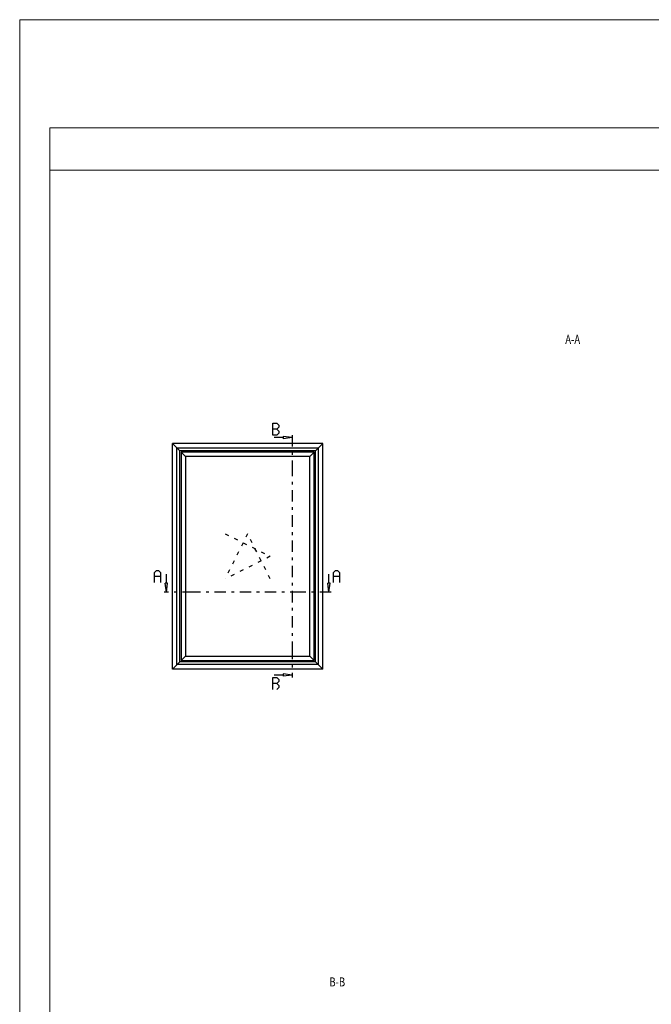
# Model space of a CAD drawing. Units: millimetres. Extents: x -1817 to 989, y -1445 to 419.
# Drawn here: x -882 to -672, y 92 to 419 of the extents above; entities that cross this region are included whole.
import ezdxf
from ezdxf.enums import TextEntityAlignment as Align

# ---------------------------------------------------------------- set-up
doc = ezdxf.new("R2010")
doc.units = ezdxf.units.MM
doc.header["$LTSCALE"] = 0.838525
doc.linetypes.add('OGLT0', pattern=[10, 4.5, -2.2, 1.1, -2.2])
doc.linetypes.add('OGLT1', pattern=[4, 1.5, -2.5])
doc.layers.add('Frame Border', color=1, linetype='Continuous', lineweight=5)
doc.layers.add('PROFIL', color=7, linetype='Continuous', lineweight=5)
doc.styles.add('ORGADATA', font='txt', dxfattribs={"oblique": 1})

msp = doc.modelspace()

# ---------------------------------------------------------------- linework, layer by layer
at = {"color": 7, "linetype": 'Continuous'}
for p, q in [((-798.03788, 280.81339), (-798.03788, 284.81339)), ((-798.03788, 284.81339), (-796.71385, 284.81339)), ((-796.71385, 282.81339), (-798.03788, 282.81339)), ((-796.71385, 284.81339), (-796.03177, 284.13339)), ((-796.03177, 283.49339), (-796.71385, 282.81339)), ((-796.71385, 282.81339), (-796.03177, 282.13339)), ((-796.03177, 284.13339), (-796.03177, 283.49339)), ((-796.03177, 282.13339), (-796.03177, 281.49339)), ((-796.71385, 280.81339), (-798.03788, 280.81339)), ((-794.59032, 280.06339), (-797.59032, 280.06339)), ((-796.03177, 281.49339), (-796.71385, 280.81339)), ((-791.59032, 280.06339), (-794.59032, 280.45835)), ((-794.59032, 280.45835), (-794.59032, 279.66843)), ((-791.59032, 280.06339), (-794.59032, 279.66843)), ((-781.4073, 278.06339), (-831.4073, 278.06339)), ((-781.4073, 278.06339), (-831.4073, 278.06339)), ((-831.4073, 203.06339), (-831.4073, 278.06339)), ((-831.4073, 203.06339), (-831.4073, 278.06339)), ((-829.0073, 275.66339), (-831.4073, 278.06339)), ((-782.9073, 276.56339), (-829.9073, 276.56339)), ((-829.9073, 204.56339), (-829.9073, 276.56339)), ((-783.8073, 275.66339), (-829.0073, 275.66339)), ((-829.0073, 205.46339), (-829.0073, 275.66339)), ((-828.5073, 275.16339), (-828.5073, 205.96339)), ((-784.3073, 275.16339), (-828.5073, 275.16339)), ((-827.0573, 273.71339), (-828.5073, 275.16339)), ((-785.7573, 273.71339), (-784.3073, 275.16339)), ((-784.3073, 205.96339), (-784.3073, 275.16339)), ((-783.8073, 275.66339), (-781.4073, 278.06339)), ((-783.8073, 205.46339), (-783.8073, 275.66339)), ((-782.9073, 204.56339), (-782.9073, 276.56339)), ((-781.4073, 203.06339), (-781.4073, 278.06339)), ((-781.4073, 203.06339), (-781.4073, 278.06339)), ((-827.0573, 273.71339), (-827.0573, 207.41339)), ((-785.7573, 273.71339), (-827.0573, 273.71339)), ((-785.7573, 207.41339), (-785.7573, 273.71339)), ((-837.36707, 235.20006), (-836.68499, 235.88006)), ((-836.68499, 235.88006), (-836.04304, 235.88006)), ((-836.04304, 235.88006), (-835.36096, 235.20006)), ((-777.85485, 235.20006), (-777.17278, 235.88006)), ((-777.17278, 235.88006), (-776.53082, 235.88006)), ((-776.53082, 235.88006), (-775.84874, 235.20006)), ((-837.36707, 231.88006), (-837.36707, 235.20006)), ((-835.36096, 233.88006), (-837.36707, 233.88006)), ((-835.36096, 235.20006), (-835.36096, 231.88006)), ((-833.4073, 231.63006), (-833.4073, 234.63006)), ((-779.4073, 231.63006), (-779.4073, 234.63006)), ((-777.85485, 231.88006), (-777.85485, 235.20006)), ((-775.84874, 233.88006), (-777.85485, 233.88006)), ((-775.84874, 235.20006), (-775.84874, 231.88006)), ((-833.4073, 228.63006), (-833.80225, 231.63006)), ((-833.01234, 231.63006), (-833.80225, 231.63006)), ((-833.4073, 228.63006), (-833.01234, 231.63006)), ((-779.4073, 228.63006), (-779.80225, 231.63006)), ((-779.01234, 231.63006), (-779.80225, 231.63006)), ((-779.4073, 228.63006), (-779.01234, 231.63006)), ((-827.0573, 207.41339), (-828.5073, 205.96339)), ((-827.0573, 207.41339), (-785.7573, 207.41339)), ((-785.7573, 207.41339), (-784.3073, 205.96339)), ((-829.0073, 205.46339), (-831.4073, 203.06339)), ((-781.4073, 203.06339), (-831.4073, 203.06339)), ((-781.4073, 203.06339), (-831.4073, 203.06339)), ((-782.9073, 204.56339), (-829.9073, 204.56339)), ((-783.8073, 205.46339), (-829.0073, 205.46339)), ((-828.5073, 205.96339), (-784.3073, 205.96339)), ((-783.8073, 205.46339), (-781.4073, 203.06339)), ((-798.03788, 196.31339), (-798.03788, 200.31339)), ((-798.03788, 200.31339), (-796.71385, 200.31339)), ((-794.59032, 201.06339), (-797.59032, 201.06339)), ((-796.71385, 200.31339), (-796.03177, 199.63339)), ((-791.59032, 201.06339), (-794.59032, 201.45835)), ((-794.59032, 201.45835), (-794.59032, 200.66843)), ((-791.59032, 201.06339), (-794.59032, 200.66843)), ((-796.71385, 198.31339), (-798.03788, 198.31339)), ((-796.03177, 198.99339), (-796.71385, 198.31339)), ((-796.71385, 198.31339), (-796.03177, 197.63339)), ((-796.03177, 196.99339), (-796.71385, 196.31339)), ((-796.03177, 199.63339), (-796.03177, 198.99339)), ((-796.03177, 197.63339), (-796.03177, 196.99339))]:
    msp.add_line(p, q, dxfattribs=at)
at = {"color": 7, "linetype": 'OGLT0'}
for p, q in [((-791.59032, 280.81339), (-791.59032, 270.96339)), ((-791.59032, 270.96339), (-791.59032, 210.16339)), ((-824.3073, 228.63006), (-834.1573, 228.63006)), ((-788.5073, 228.63006), (-824.3073, 228.63006)), ((-778.6573, 228.63006), (-788.5073, 228.63006)), ((-791.59032, 210.16339), (-791.59032, 200.31339))]:
    msp.add_line(p, q, dxfattribs=at)
at = {"color": 7, "linetype": 'OGLT1'}
for p, q in [((-813.9073, 248.06339), (-798.9073, 240.56339)), ((-806.4073, 248.06339), (-813.9073, 233.06339)), ((-798.9073, 233.06339), (-806.4073, 248.06339)), ((-798.9073, 240.56339), (-813.9073, 233.06339))]:
    msp.add_line(p, q, dxfattribs=at)
at = {"lineweight": 5}
msp.add_lwpolyline([(-472.2015, 382.98791), (-872.2015, 382.98791), (-872.2015, 368.98791), (-472.2015, 368.98791)], close=True, dxfattribs=at)
at = {"layer": 'Frame Border', "lineweight": 5}
msp.add_lwpolyline([(-882.2015, -175.01209), (-882.2015, 418.98791), (-462.2015, 418.98791), (-462.2015, -175.01209), (-882.2015, -175.01209)], close=True, dxfattribs=at)
at = {"layer": 'PROFIL', "color": 252, "lineweight": 5}
msp.add_lwpolyline([(-872.2015, 368.98791), (-472.2015, 368.98791), (-472.2015, -151.01209), (-872.2015, -151.01209)], close=True, dxfattribs=at)
at = {"layer": 'PROFIL', "lineweight": 5}
msp.add_lwpolyline([(-872.2015, 368.98791), (-472.2015, 368.98791), (-472.2015, -151.01209), (-872.2015, -151.01209)], close=True, dxfattribs=at)

# ---------------------------------------------------------------- texts
at = {"style": 'ORGADATA', "width": 0.772222}
for s, p in [('A-A', (-695.86373, 311.20711)), ('B-B', (-773.98932, 97.55388))]:
    msp.add_text(s, height=3, dxfattribs=at).set_placement(p, align=Align.RIGHT)

doc.saveas('drawing.dxf')
